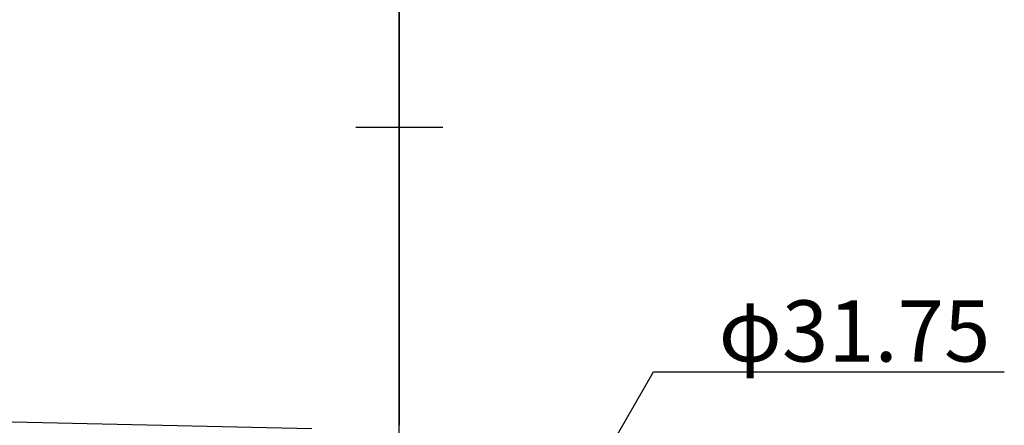
# Model space of a CAD drawing. Extents: x 844 to 1474, y -1138 to -858.
# Drawn here: x 1223 to 1257, y -1021 to -1007 of the extents above; entities that cross this region are included whole.
import ezdxf
from ezdxf.enums import TextEntityAlignment as Align

# ---------------------------------------------------------------- set-up
doc = ezdxf.new("R2010")
doc.units = 0
for name, color, linetype in [('0_13___', 7, 'CONTINUOUS'), ('0_18__', 7, 'CONTINUOUS'), ('0_25___', 7, 'CONTINUOUS'), ('__-1', 7, 'CONTINUOUS')]:
    doc.layers.add(name, color=color, linetype=linetype)
doc.styles.add('YUGOTHIC_MEDIUM', font='txt', dxfattribs={"bigfont": 'YuGothic Medium'})

# ---------------------------------------------------------------- blocks, each defined once
blk = doc.blocks.new('____-51')
at = {"layer": '0_18__'}
for p, q in [((1809.68, 4253), (1809.68, 4087.14)), ((1824.68, 4190), (1794.68, 4190)), ((1542.87, 4091.35), (1779.47, 4086.03))]:
    blk.add_line(p, q, dxfattribs=at)
blk = doc.blocks.new('_1_10_____-2_2D')
at = {"layer": '0_25___'}
blk.add_line((1809.68, 3455), (1809.68, 4583.73), dxfattribs=at)
at = {"layer": '0_25___', "color": 7}
blk.add_blockref('____-51', (0, 0), dxfattribs=at)
blk = doc.blocks.new('____-85')
at = {"layer": '0_13___', "color": 7}
for p, q in [((1810.55, 3954.93), (1897.54, 4105.61)), ((1897.54, 4105.61), (2018.78, 4105.61))]:
    blk.add_line(p, q, dxfattribs=at)
at = {"layer": '0_18__', "color": 7, "style": 'YUGOTHIC_MEDIUM'}
blk.add_text('φ31.75', height=21.13, dxfattribs=at).set_placement((1920.03, 4119.72), align=Align.MIDDLE_LEFT)
blk = doc.blocks.new('_1_10__-2_2D')
at = {"layer": '0_25___', "color": 7}
blk.add_blockref('____-85', (0, 0), dxfattribs=at)

msp = doc.modelspace()

# ---------------------------------------------------------------- block references
at = {"layer": '__-1', "xscale": 0.1, "yscale": 0.1, "zscale": 0.1}
for name in ['_1_10__-2_2D', '_1_10_____-2_2D']:
    msp.add_blockref(name, (1054.973, -1429.926), dxfattribs=at)

doc.saveas('drawing.dxf')
